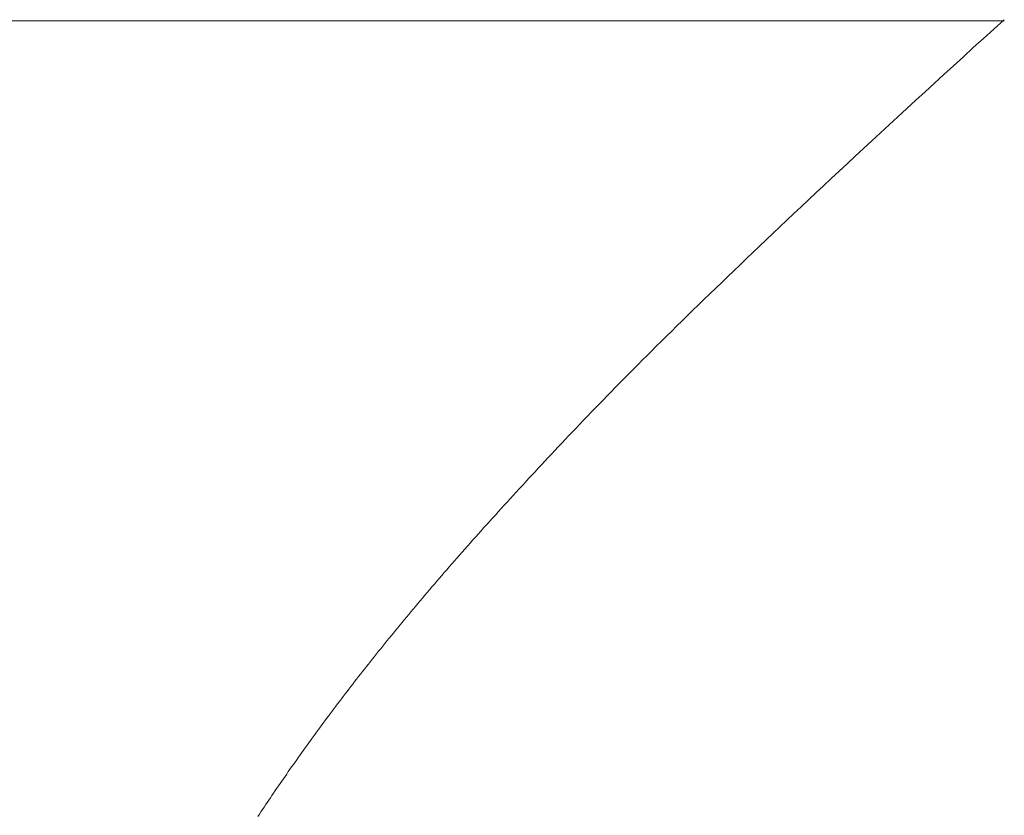
# Model space of a CAD drawing. Extents: x 0 to 171, y -1 to 179.
# Drawn here: x 24 to 24, y 15 to 15 of the extents above; entities that cross this region are included whole.
import ezdxf

# ---------------------------------------------------------------- set-up
doc = ezdxf.new("R2010")
doc.units = 0
doc.header["$MEASUREMENT"] = 0
doc.header["$PDMODE"] = 2
doc.layers.get('0').update_dxf_attribs({"linetype": 'CONTINUOUS'})
doc.layers.get('Defpoints').update_dxf_attribs({"linetype": 'CONTINUOUS'})
doc.layers.add('Dimension', color=2, linetype='CONTINUOUS', lineweight=15)
doc.layers.add('OBJECT DETAIL', color=254, linetype='CONTINUOUS', lineweight=20)
doc.styles.get("Standard").update_dxf_attribs({"font": 'ARIAL.TTF'})
doc.dimstyles.new('Nabco Dimension Arch Style - Autocad', dxfattribs={"dimscale": 7, "dimtxt": 0.125, "dimasz": 0.125, "dimexe": 0.04, "dimexo": 0.04, "dimgap": 0.04, "dimtad": 0, "dimdec": 4, "dimrnd": 2e-05, "dimzin": 4, "dimdsep": 46, "dimlunit": 5, "dimtxsty": 'Standard', "dimcen": 0, "dimclrd": 256, "dimclre": 256, "dimclrt": 256, "dimadec": 1, "dimazin": 1, "dimtm": 1e-09, "dimtfac": 1, "dimtdec": 4, "dimtofl": 0, "dimtmove": 0, "dimatfit": 3, "dimfxl": 0, "dimfrac": 2, "dimtolj": 1, "dimtzin": 4, "dimlwd": -1, "dimlwe": -1, "dimarcsym": 0})

# ---------------------------------------------------------------- blocks, each defined once
blk = doc.blocks.new('*D32')
at = {"layer": 'Defpoints', "color": 0}
for p in [(22.03836, 18.013523), (22.03836, 15.722135), (32.78836, 14.786541)]:
    blk.add_point(p, dxfattribs=at)
at = {"layer": 'Dimension'}
for p, q in [((22.03836, 15.842135), (22.03836, 18.133523)), ((32.78836, 14.906541), (32.78836, 18.133523)), ((22.41336, 18.013523), (25.037988, 18.013523)), ((32.41336, 18.013523), (29.788732, 18.013523))]:
    blk.add_line(p, q, dxfattribs=at)
for points in [[(22.41336, 18.076023), (22.41336, 17.951023), (22.03836, 18.013523)], [(32.41336, 18.076023), (32.41336, 17.951023), (32.78836, 18.013523)]]:
    blk.add_solid(points, dxfattribs=at)
at = {"layer": 'Dimension', "insert": (27.41336, 18.013523), "char_height": 0.375, "attachment_point": 5}
blk.add_mtext('\\A1;SLIDING WINDOW', dxfattribs=at)
blk = doc.blocks.new('GLSTOP')
for p, q in [((-0.400353, 0.187084), (-0.400146, 0.186896)), ((-0.400353, 0.187084), (-0.400146, 0.186896)), ((-0.243337, 0.18706), (-0.400353, 0.18706)), ((-0.400146, 0.186896), (-0.399942, 0.186711)), ((-0.400146, 0.186896), (-0.399942, 0.186711)), ((-0.399942, 0.186711), (-0.399741, 0.186528)), ((-0.399942, 0.186711), (-0.399741, 0.186528)), ((-0.399741, 0.186528), (-0.399543, 0.186347)), ((-0.399741, 0.186528), (-0.399543, 0.186347)), ((-0.399543, 0.186347), (-0.399348, 0.186169)), ((-0.399543, 0.186347), (-0.399348, 0.186169)), ((-0.399348, 0.186169), (-0.399156, 0.185994)), ((-0.399348, 0.186169), (-0.399156, 0.185994)), ((-0.399156, 0.185994), (-0.398967, 0.185821)), ((-0.399156, 0.185994), (-0.398967, 0.185821)), ((-0.398967, 0.185821), (-0.398781, 0.18565)), ((-0.398967, 0.185821), (-0.398781, 0.18565)), ((-0.398781, 0.18565), (-0.398598, 0.185482)), ((-0.398781, 0.18565), (-0.398598, 0.185482)), ((-0.398598, 0.185482), (-0.398418, 0.185316)), ((-0.398598, 0.185482), (-0.398418, 0.185316)), ((-0.398418, 0.185316), (-0.39824, 0.185152)), ((-0.398418, 0.185316), (-0.39824, 0.185152)), ((-0.39824, 0.185152), (-0.398065, 0.184991)), ((-0.39824, 0.185152), (-0.398065, 0.184991)), ((-0.398065, 0.184991), (-0.397893, 0.184832)), ((-0.398065, 0.184991), (-0.397893, 0.184832)), ((-0.397893, 0.184832), (-0.397724, 0.184676)), ((-0.397893, 0.184832), (-0.397724, 0.184676)), ((-0.397724, 0.184676), (-0.397558, 0.184521)), ((-0.397724, 0.184676), (-0.397558, 0.184521)), ((-0.397558, 0.184521), (-0.397394, 0.184369)), ((-0.397558, 0.184521), (-0.397394, 0.184369)), ((-0.397394, 0.184369), (-0.397232, 0.184219)), ((-0.397394, 0.184369), (-0.397232, 0.184219)), ((-0.397232, 0.184219), (-0.397074, 0.184071)), ((-0.397232, 0.184219), (-0.397074, 0.184071)), ((-0.397074, 0.184071), (-0.396917, 0.183925)), ((-0.397074, 0.184071), (-0.396917, 0.183925)), ((-0.396917, 0.183925), (-0.396764, 0.183781)), ((-0.396917, 0.183925), (-0.396764, 0.183781)), ((-0.396764, 0.183781), (-0.396612, 0.18364)), ((-0.396764, 0.183781), (-0.396612, 0.18364)), ((-0.396612, 0.18364), (-0.396464, 0.1835)), ((-0.396612, 0.18364), (-0.396464, 0.1835)), ((-0.396464, 0.1835), (-0.396317, 0.183363)), ((-0.396464, 0.1835), (-0.396317, 0.183363)), ((-0.396317, 0.183363), (-0.396173, 0.183227)), ((-0.396317, 0.183363), (-0.396173, 0.183227)), ((-0.396173, 0.183227), (-0.396032, 0.183093)), ((-0.396173, 0.183227), (-0.396032, 0.183093)), ((-0.396032, 0.183093), (-0.395892, 0.182962)), ((-0.396032, 0.183093), (-0.395892, 0.182962)), ((-0.395892, 0.182962), (-0.395755, 0.182832)), ((-0.395892, 0.182962), (-0.395755, 0.182832)), ((-0.395755, 0.182832), (-0.395621, 0.182704)), ((-0.395755, 0.182832), (-0.395621, 0.182704)), ((-0.395621, 0.182704), (-0.395488, 0.182578)), ((-0.395621, 0.182704), (-0.395488, 0.182578)), ((-0.395488, 0.182578), (-0.395358, 0.182453)), ((-0.395488, 0.182578), (-0.395358, 0.182453)), ((-0.395358, 0.182453), (-0.39523, 0.182331)), ((-0.395358, 0.182453), (-0.39523, 0.182331)), ((-0.39523, 0.182331), (-0.395104, 0.18221)), ((-0.39523, 0.182331), (-0.395104, 0.18221)), ((-0.395104, 0.18221), (-0.39498, 0.182091)), ((-0.395104, 0.18221), (-0.39498, 0.182091)), ((-0.39498, 0.182091), (-0.394858, 0.181974)), ((-0.39498, 0.182091), (-0.394858, 0.181974)), ((-0.394858, 0.181974), (-0.394738, 0.181858)), ((-0.394858, 0.181974), (-0.394738, 0.181858)), ((-0.394738, 0.181858), (-0.39462, 0.181744)), ((-0.394738, 0.181858), (-0.39462, 0.181744)), ((-0.39462, 0.181744), (-0.394504, 0.181632)), ((-0.39462, 0.181744), (-0.394504, 0.181632)), ((-0.394504, 0.181632), (-0.39439, 0.181521)), ((-0.394504, 0.181632), (-0.39439, 0.181521)), ((-0.39439, 0.181521), (-0.394278, 0.181412)), ((-0.39439, 0.181521), (-0.394278, 0.181412)), ((-0.394278, 0.181412), (-0.394167, 0.181305)), ((-0.394278, 0.181412), (-0.394167, 0.181305)), ((-0.394167, 0.181305), (-0.394059, 0.181199)), ((-0.394167, 0.181305), (-0.394059, 0.181199)), ((-0.394059, 0.181199), (-0.393952, 0.181094)), ((-0.394059, 0.181199), (-0.393952, 0.181094)), ((-0.393952, 0.181094), (-0.393847, 0.180991)), ((-0.393952, 0.181094), (-0.393847, 0.180991)), ((-0.393847, 0.180991), (-0.393744, 0.180889)), ((-0.393847, 0.180991), (-0.393744, 0.180889)), ((-0.393744, 0.180889), (-0.393642, 0.180789)), ((-0.393744, 0.180889), (-0.393642, 0.180789)), ((-0.393642, 0.180789), (-0.393543, 0.18069)), ((-0.393642, 0.180789), (-0.393543, 0.18069)), ((-0.393543, 0.18069), (-0.393444, 0.180593)), ((-0.393543, 0.18069), (-0.393444, 0.180593)), ((-0.393444, 0.180593), (-0.393348, 0.180496)), ((-0.393444, 0.180593), (-0.393348, 0.180496)), ((-0.393348, 0.180496), (-0.393253, 0.180401)), ((-0.393348, 0.180496), (-0.393253, 0.180401)), ((-0.393253, 0.180401), (-0.393159, 0.180308)), ((-0.393253, 0.180401), (-0.393159, 0.180308)), ((-0.393159, 0.180308), (-0.393067, 0.180215)), ((-0.393159, 0.180308), (-0.393067, 0.180215)), ((-0.393067, 0.180215), (-0.392976, 0.180124)), ((-0.393067, 0.180215), (-0.392976, 0.180124)), ((-0.392976, 0.180124), (-0.392887, 0.180034)), ((-0.392976, 0.180124), (-0.392887, 0.180034)), ((-0.392887, 0.180034), (-0.392799, 0.179945)), ((-0.392887, 0.180034), (-0.392799, 0.179945)), ((-0.392799, 0.179945), (-0.392713, 0.179858)), ((-0.392799, 0.179945), (-0.392713, 0.179858)), ((-0.392713, 0.179858), (-0.392628, 0.179771)), ((-0.392713, 0.179858), (-0.392628, 0.179771)), ((-0.392628, 0.179771), (-0.392544, 0.179686)), ((-0.392628, 0.179771), (-0.392544, 0.179686)), ((-0.392544, 0.179686), (-0.392462, 0.179601)), ((-0.392544, 0.179686), (-0.392462, 0.179601)), ((-0.392462, 0.179601), (-0.39238, 0.179518)), ((-0.392462, 0.179601), (-0.39238, 0.179518)), ((-0.39238, 0.179518), (-0.3923, 0.179435)), ((-0.39238, 0.179518), (-0.3923, 0.179435)), ((-0.3923, 0.179435), (-0.392221, 0.179354)), ((-0.3923, 0.179435), (-0.392221, 0.179354)), ((-0.392221, 0.179354), (-0.392143, 0.179273)), ((-0.392221, 0.179354), (-0.392143, 0.179273)), ((-0.392143, 0.179273), (-0.392067, 0.179194)), ((-0.392143, 0.179273), (-0.392067, 0.179194)), ((-0.392067, 0.179194), (-0.391991, 0.179115)), ((-0.392067, 0.179194), (-0.391991, 0.179115)), ((-0.391991, 0.179115), (-0.391916, 0.179037)), ((-0.391991, 0.179115), (-0.391916, 0.179037)), ((-0.391916, 0.179037), (-0.391843, 0.17896)), ((-0.391916, 0.179037), (-0.391843, 0.17896)), ((-0.391843, 0.17896), (-0.39177, 0.178884)), ((-0.391843, 0.17896), (-0.39177, 0.178884)), ((-0.39177, 0.178884), (-0.391699, 0.178809)), ((-0.39177, 0.178884), (-0.391699, 0.178809)), ((-0.391699, 0.178809), (-0.391628, 0.178734)), ((-0.391699, 0.178809), (-0.391628, 0.178734)), ((-0.391628, 0.178734), (-0.391558, 0.17866)), ((-0.391628, 0.178734), (-0.391558, 0.17866)), ((-0.391558, 0.17866), (-0.391489, 0.178587)), ((-0.391558, 0.17866), (-0.391489, 0.178587)), ((-0.391489, 0.178587), (-0.39142, 0.178514)), ((-0.391489, 0.178587), (-0.39142, 0.178514)), ((-0.39142, 0.178514), (-0.391353, 0.178442)), ((-0.39142, 0.178514), (-0.391353, 0.178442)), ((-0.391353, 0.178442), (-0.391286, 0.178371)), ((-0.391353, 0.178442), (-0.391286, 0.178371)), ((-0.391286, 0.178371), (-0.39122, 0.1783)), ((-0.391286, 0.178371), (-0.39122, 0.1783)), ((-0.39122, 0.1783), (-0.391155, 0.17823)), ((-0.39122, 0.1783), (-0.391155, 0.17823)), ((-0.391155, 0.17823), (-0.39109, 0.17816)), ((-0.391155, 0.17823), (-0.39109, 0.17816)), ((-0.39109, 0.17816), (-0.391026, 0.178091)), ((-0.39109, 0.17816), (-0.391026, 0.178091)), ((-0.391026, 0.178091), (-0.390962, 0.178022)), ((-0.391026, 0.178091), (-0.390962, 0.178022)), ((-0.390962, 0.178022), (-0.390899, 0.177954)), ((-0.390962, 0.178022), (-0.390899, 0.177954)), ((-0.390899, 0.177954), (-0.390836, 0.177886)), ((-0.390899, 0.177954), (-0.390836, 0.177886)), ((-0.390836, 0.177886), (-0.390774, 0.177819)), ((-0.390836, 0.177886), (-0.390774, 0.177819)), ((-0.390774, 0.177819), (-0.390713, 0.177752)), ((-0.390774, 0.177819), (-0.390713, 0.177752)), ((-0.390713, 0.177752), (-0.390652, 0.177685)), ((-0.390713, 0.177752), (-0.390652, 0.177685)), ((-0.390652, 0.177685), (-0.390591, 0.177619)), ((-0.390652, 0.177685), (-0.390591, 0.177619)), ((-0.390591, 0.177619), (-0.390531, 0.177553)), ((-0.390591, 0.177619), (-0.390531, 0.177553)), ((-0.390531, 0.177553), (-0.390471, 0.177488)), ((-0.390531, 0.177553), (-0.390471, 0.177488)), ((-0.390471, 0.177488), (-0.390412, 0.177423)), ((-0.390471, 0.177488), (-0.390412, 0.177423)), ((-0.390412, 0.177423), (-0.390353, 0.177359)), ((-0.390412, 0.177423), (-0.390353, 0.177359)), ((-0.390353, 0.177359), (-0.390295, 0.177294)), ((-0.390353, 0.177359), (-0.390295, 0.177294)), ((-0.390295, 0.177294), (-0.390237, 0.17723)), ((-0.390295, 0.177294), (-0.390237, 0.17723)), ((-0.390237, 0.17723), (-0.39018, 0.177167)), ((-0.390237, 0.17723), (-0.39018, 0.177167)), ((-0.39018, 0.177167), (-0.390123, 0.177104)), ((-0.39018, 0.177167), (-0.390123, 0.177104)), ((-0.390123, 0.177104), (-0.390067, 0.177041)), ((-0.390123, 0.177104), (-0.390067, 0.177041)), ((-0.390067, 0.177041), (-0.390011, 0.176979)), ((-0.390067, 0.177041), (-0.390011, 0.176979)), ((-0.390011, 0.176979), (-0.389955, 0.176917)), ((-0.390011, 0.176979), (-0.389955, 0.176917)), ((-0.389955, 0.176917), (-0.3899, 0.176855)), ((-0.389955, 0.176917), (-0.3899, 0.176855)), ((-0.3899, 0.176855), (-0.389846, 0.176794)), ((-0.3899, 0.176855), (-0.389846, 0.176794)), ((-0.389846, 0.176794), (-0.389791, 0.176733)), ((-0.389846, 0.176794), (-0.389791, 0.176733)), ((-0.389791, 0.176733), (-0.389737, 0.176672)), ((-0.389791, 0.176733), (-0.389737, 0.176672)), ((-0.389737, 0.176672), (-0.389684, 0.176612)), ((-0.389737, 0.176672), (-0.389684, 0.176612)), ((-0.389684, 0.176612), (-0.389631, 0.176552)), ((-0.389684, 0.176612), (-0.389631, 0.176552)), ((-0.389631, 0.176552), (-0.389578, 0.176492)), ((-0.389631, 0.176552), (-0.389578, 0.176492)), ((-0.389578, 0.176492), (-0.389526, 0.176433)), ((-0.389578, 0.176492), (-0.389526, 0.176433)), ((-0.389526, 0.176433), (-0.389474, 0.176374)), ((-0.389526, 0.176433), (-0.389474, 0.176374)), ((-0.389474, 0.176374), (-0.389423, 0.176315)), ((-0.389474, 0.176374), (-0.389423, 0.176315)), ((-0.389423, 0.176315), (-0.389372, 0.176257)), ((-0.389423, 0.176315), (-0.389372, 0.176257)), ((-0.389372, 0.176257), (-0.389321, 0.176198)), ((-0.389372, 0.176257), (-0.389321, 0.176198)), ((-0.389321, 0.176198), (-0.389271, 0.176141)), ((-0.389321, 0.176198), (-0.389271, 0.176141)), ((-0.389271, 0.176141), (-0.389221, 0.176083)), ((-0.389271, 0.176141), (-0.389221, 0.176083)), ((-0.389221, 0.176083), (-0.389172, 0.176026)), ((-0.389221, 0.176083), (-0.389172, 0.176026)), ((-0.389172, 0.176026), (-0.389122, 0.175969)), ((-0.389172, 0.176026), (-0.389122, 0.175969)), ((-0.389122, 0.175969), (-0.389074, 0.175912)), ((-0.389122, 0.175969), (-0.389074, 0.175912)), ((-0.389074, 0.175912), (-0.389025, 0.175856)), ((-0.389074, 0.175912), (-0.389025, 0.175856)), ((-0.389025, 0.175856), (-0.388977, 0.175799)), ((-0.389025, 0.175856), (-0.388977, 0.175799)), ((-0.388977, 0.175799), (-0.388929, 0.175744)), ((-0.388977, 0.175799), (-0.388929, 0.175744)), ((-0.388929, 0.175744), (-0.388882, 0.175688)), ((-0.388929, 0.175744), (-0.388882, 0.175688)), ((-0.388882, 0.175688), (-0.388835, 0.175632)), ((-0.388882, 0.175688), (-0.388835, 0.175632)), ((-0.388835, 0.175632), (-0.388788, 0.175577)), ((-0.388835, 0.175632), (-0.388788, 0.175577)), ((-0.388788, 0.175577), (-0.388742, 0.175522)), ((-0.388788, 0.175577), (-0.388742, 0.175522)), ((-0.388742, 0.175522), (-0.388696, 0.175468)), ((-0.388742, 0.175522), (-0.388696, 0.175468)), ((-0.388696, 0.175468), (-0.38865, 0.175413)), ((-0.388696, 0.175468), (-0.38865, 0.175413)), ((-0.38865, 0.175413), (-0.388604, 0.175359)), ((-0.38865, 0.175413), (-0.388604, 0.175359)), ((-0.388604, 0.175359), (-0.388559, 0.175305)), ((-0.388604, 0.175359), (-0.388559, 0.175305)), ((-0.388559, 0.175305), (-0.388514, 0.175251)), ((-0.388559, 0.175305), (-0.388514, 0.175251)), ((-0.388514, 0.175251), (-0.38847, 0.175198)), ((-0.388514, 0.175251), (-0.38847, 0.175198)), ((-0.38847, 0.175198), (-0.388426, 0.175144)), ((-0.38847, 0.175198), (-0.388426, 0.175144)), ((-0.388426, 0.175144), (-0.388382, 0.175091)), ((-0.388426, 0.175144), (-0.388382, 0.175091)), ((-0.388382, 0.175091), (-0.388338, 0.175038)), ((-0.388382, 0.175091), (-0.388338, 0.175038)), ((-0.388338, 0.175038), (-0.388295, 0.174986)), ((-0.388338, 0.175038), (-0.388295, 0.174986)), ((-0.388295, 0.174986), (-0.388251, 0.174933)), ((-0.388295, 0.174986), (-0.388251, 0.174933)), ((-0.388251, 0.174933), (-0.388209, 0.174881)), ((-0.388251, 0.174933), (-0.388209, 0.174881)), ((-0.388209, 0.174881), (-0.388166, 0.174829)), ((-0.388209, 0.174881), (-0.388166, 0.174829)), ((-0.388166, 0.174829), (-0.388124, 0.174777)), ((-0.388166, 0.174829), (-0.388124, 0.174777)), ((-0.388124, 0.174777), (-0.388082, 0.174725)), ((-0.388124, 0.174777), (-0.388082, 0.174725)), ((-0.388082, 0.174725), (-0.38804, 0.174673)), ((-0.388082, 0.174725), (-0.38804, 0.174673)), ((-0.38804, 0.174673), (-0.387998, 0.174622)), ((-0.38804, 0.174673), (-0.387998, 0.174622)), ((-0.387998, 0.174622), (-0.387957, 0.17457)), ((-0.387998, 0.174622), (-0.387957, 0.17457)), ((-0.387957, 0.17457), (-0.387916, 0.174519)), ((-0.387957, 0.17457), (-0.387916, 0.174519)), ((-0.387916, 0.174519), (-0.387875, 0.174468)), ((-0.387916, 0.174519), (-0.387875, 0.174468)), ((-0.387875, 0.174468), (-0.387835, 0.174417)), ((-0.387875, 0.174468), (-0.387835, 0.174417)), ((-0.387835, 0.174417), (-0.387794, 0.174367)), ((-0.387835, 0.174417), (-0.387794, 0.174367)), ((-0.387794, 0.174367), (-0.387754, 0.174316)), ((-0.387794, 0.174367), (-0.387754, 0.174316)), ((-0.387754, 0.174316), (-0.387714, 0.174265)), ((-0.387754, 0.174316), (-0.387714, 0.174265)), ((-0.387714, 0.174265), (-0.387674, 0.174215)), ((-0.387714, 0.174265), (-0.387674, 0.174215)), ((-0.387674, 0.174215), (-0.387635, 0.174165)), ((-0.387674, 0.174215), (-0.387635, 0.174165)), ((-0.387635, 0.174165), (-0.387596, 0.174115)), ((-0.387635, 0.174165), (-0.387596, 0.174115)), ((-0.387596, 0.174115), (-0.387557, 0.174065)), ((-0.387596, 0.174115), (-0.387557, 0.174065)), ((-0.387557, 0.174065), (-0.387518, 0.174015)), ((-0.387557, 0.174065), (-0.387518, 0.174015)), ((-0.387518, 0.174015), (-0.387479, 0.173965)), ((-0.387518, 0.174015), (-0.387479, 0.173965)), ((-0.387479, 0.173965), (-0.38744, 0.173916)), ((-0.387479, 0.173965), (-0.38744, 0.173916)), ((-0.38744, 0.173916), (-0.387402, 0.173866)), ((-0.38744, 0.173916), (-0.387402, 0.173866)), ((-0.387402, 0.173866), (-0.387364, 0.173817)), ((-0.387402, 0.173866), (-0.387364, 0.173817)), ((-0.387364, 0.173817), (-0.387326, 0.173767)), ((-0.387364, 0.173817), (-0.387326, 0.173767)), ((-0.387326, 0.173767), (-0.387288, 0.173718)), ((-0.387326, 0.173767), (-0.387288, 0.173718)), ((-0.387288, 0.173718), (-0.387251, 0.173669)), ((-0.387288, 0.173718), (-0.387251, 0.173669)), ((-0.387251, 0.173669), (-0.387213, 0.17362)), ((-0.387251, 0.173669), (-0.387213, 0.17362)), ((-0.387213, 0.17362), (-0.387176, 0.173571)), ((-0.387213, 0.17362), (-0.387176, 0.173571)), ((-0.387176, 0.173571), (-0.387139, 0.173522)), ((-0.387176, 0.173571), (-0.387139, 0.173522)), ((-0.387139, 0.173522), (-0.387101, 0.173473)), ((-0.387139, 0.173522), (-0.387101, 0.173473)), ((-0.387101, 0.173473), (-0.387065, 0.173424)), ((-0.387101, 0.173473), (-0.387065, 0.173424)), ((-0.387065, 0.173424), (-0.387028, 0.173375)), ((-0.387065, 0.173424), (-0.387028, 0.173375)), ((-0.387028, 0.173375), (-0.386991, 0.173326)), ((-0.387028, 0.173375), (-0.386991, 0.173326)), ((-0.386991, 0.173326), (-0.386955, 0.173277)), ((-0.386991, 0.173326), (-0.386955, 0.173277)), ((-0.386955, 0.173277), (-0.386918, 0.173229)), ((-0.386955, 0.173277), (-0.386918, 0.173229)), ((-0.386918, 0.173229), (-0.386882, 0.17318)), ((-0.386918, 0.173229), (-0.386882, 0.17318)), ((-0.386882, 0.17318), (-0.386846, 0.173132)), ((-0.386882, 0.17318), (-0.386846, 0.173132)), ((-0.386846, 0.173132), (-0.38681, 0.173083)), ((-0.386846, 0.173132), (-0.38681, 0.173083)), ((-0.38681, 0.173083), (-0.386774, 0.173035)), ((-0.38681, 0.173083), (-0.386774, 0.173035)), ((-0.386774, 0.173035), (-0.386739, 0.172986)), ((-0.386774, 0.173035), (-0.386739, 0.172986)), ((-0.386739, 0.172986), (-0.386703, 0.172938)), ((-0.386739, 0.172986), (-0.386703, 0.172938)), ((-0.386703, 0.172938), (-0.386668, 0.17289)), ((-0.386703, 0.172938), (-0.386668, 0.17289)), ((-0.386668, 0.17289), (-0.386633, 0.172841)), ((-0.386668, 0.17289), (-0.386633, 0.172841)), ((-0.386633, 0.172841), (-0.386598, 0.172793)), ((-0.386633, 0.172841), (-0.386598, 0.172793)), ((-0.386598, 0.172793), (-0.386563, 0.172745)), ((-0.386598, 0.172793), (-0.386563, 0.172745)), ((-0.386563, 0.172745), (-0.386528, 0.172697)), ((-0.386563, 0.172745), (-0.386528, 0.172697)), ((-0.386528, 0.172697), (-0.386493, 0.172649)), ((-0.386528, 0.172697), (-0.386493, 0.172649)), ((-0.386493, 0.172649), (-0.386459, 0.172601)), ((-0.386493, 0.172649), (-0.386459, 0.172601)), ((-0.386459, 0.172601), (-0.386424, 0.172553)), ((-0.386459, 0.172601), (-0.386424, 0.172553)), ((-0.386424, 0.172553), (-0.38639, 0.172505)), ((-0.386424, 0.172553), (-0.38639, 0.172505)), ((-0.38639, 0.172505), (-0.386356, 0.172457)), ((-0.38639, 0.172505), (-0.386356, 0.172457)), ((-0.386356, 0.172457), (-0.386322, 0.17241)), ((-0.386356, 0.172457), (-0.386322, 0.17241)), ((-0.386322, 0.17241), (-0.386288, 0.172362)), ((-0.386322, 0.17241), (-0.386288, 0.172362)), ((-0.386288, 0.172362), (-0.386254, 0.172314)), ((-0.386288, 0.172362), (-0.386254, 0.172314)), ((-0.386254, 0.172314), (-0.386221, 0.172267)), ((-0.386254, 0.172314), (-0.386221, 0.172267)), ((-0.386221, 0.172267), (-0.386187, 0.172219)), ((-0.386221, 0.172267), (-0.386187, 0.172219)), ((-0.386187, 0.172219), (-0.386154, 0.172172)), ((-0.386187, 0.172219), (-0.386154, 0.172172)), ((-0.386154, 0.172172), (-0.386121, 0.172124)), ((-0.386154, 0.172172), (-0.386121, 0.172124)), ((-0.386121, 0.172124), (-0.386088, 0.172077)), ((-0.386121, 0.172124), (-0.386088, 0.172077)), ((-0.386088, 0.172077), (-0.386055, 0.172029)), ((-0.386088, 0.172077), (-0.386055, 0.172029)), ((-0.386055, 0.172029), (-0.386022, 0.171982)), ((-0.386055, 0.172029), (-0.386022, 0.171982)), ((-0.386022, 0.171982), (-0.385989, 0.171935)), ((-0.386022, 0.171982), (-0.385989, 0.171935)), ((-0.385989, 0.171935), (-0.385957, 0.171888)), ((-0.385989, 0.171935), (-0.385957, 0.171888)), ((-0.385957, 0.171888), (-0.385925, 0.171841)), ((-0.385957, 0.171888), (-0.385925, 0.171841)), ((-0.385925, 0.171841), (-0.385892, 0.171793)), ((-0.385925, 0.171841), (-0.385892, 0.171793)), ((-0.385892, 0.171793), (-0.38586, 0.171746)), ((-0.385892, 0.171793), (-0.38586, 0.171746)), ((-0.38586, 0.171746), (-0.385828, 0.171699)), ((-0.38586, 0.171746), (-0.385828, 0.171699)), ((-0.385828, 0.171699), (-0.385796, 0.171652)), ((-0.385828, 0.171699), (-0.385796, 0.171652)), ((-0.385796, 0.171652), (-0.385765, 0.171606)), ((-0.385796, 0.171652), (-0.385765, 0.171606)), ((-0.385765, 0.171606), (-0.385733, 0.171559)), ((-0.385765, 0.171606), (-0.385733, 0.171559)), ((-0.385733, 0.171559), (-0.385702, 0.171512)), ((-0.385733, 0.171559), (-0.385702, 0.171512)), ((-0.385702, 0.171512), (-0.38567, 0.171465)), ((-0.385702, 0.171512), (-0.38567, 0.171465)), ((-0.38567, 0.171465), (-0.385639, 0.171418)), ((-0.38567, 0.171465), (-0.385639, 0.171418)), ((-0.385639, 0.171418), (-0.385608, 0.171372)), ((-0.385639, 0.171418), (-0.385608, 0.171372)), ((-0.385608, 0.171372), (-0.385577, 0.171325)), ((-0.385608, 0.171372), (-0.385577, 0.171325)), ((-0.385577, 0.171325), (-0.385546, 0.171279)), ((-0.385577, 0.171325), (-0.385546, 0.171279)), ((-0.385546, 0.171279), (-0.385516, 0.171232)), ((-0.385546, 0.171279), (-0.385516, 0.171232))]:
    blk.add_line(p, q)
blk = doc.blocks.new('*D44')
at = {"layer": 'Defpoints', "color": 0}
for p in [(29.671361, 52.032596), (25.22178, 49.032518), (29.671361, 49.032518), (1.66207, 12.350967), (3.154655, 12.350967), (1.66207, 10.642314)]:
    blk.add_point(p, dxfattribs=at)
at = {"layer": 'Dimension'}
for p, q in [((29.551361, 52.032596), (25.10178, 52.032596)), ((25.22178, 51.657596), (25.22178, 51.290245)), ((25.22178, 49.407518), (25.22178, 49.77487)), ((29.551361, 49.032518), (25.10178, 49.032518)), ((1.66207, 12.230967), (1.66207, 10.522314)), ((3.154655, 12.230967), (3.154655, 10.522314)), ((1.28707, 10.642314), (0.91207, 10.642314)), ((3.529655, 10.642314), (3.904655, 10.642314))]:
    blk.add_line(p, q, dxfattribs=at)
for points in [[(25.28428, 51.657596), (25.15928, 51.657596), (25.22178, 52.032596)], [(25.15928, 49.407518), (25.28428, 49.407518), (25.22178, 49.032518)], [(1.28707, 10.704814), (1.28707, 10.579814), (1.66207, 10.642314)], [(3.529655, 10.704814), (3.529655, 10.579814), (3.154655, 10.642314)]]:
    blk.add_solid(points, dxfattribs=at)
at = {"layer": 'Dimension', "char_height": 0.375, "attachment_point": 5, "rotation": 90}
for s, insert in [(' [102]', (25.581968, 50.532557)), ('\\A1;4', (24.91428, 50.532557))]:
    blk.add_mtext(s, dxfattribs=dict(at, insert=insert))
at = {"layer": 'Dimension', "char_height": 0.375, "attachment_point": 5}
for s, insert in [('\\A1;2', (2.408362, 10.950582)), ('\\A1;[51]', (2.408362, 10.281992))]:
    blk.add_mtext(s, dxfattribs=dict(at, insert=insert))
blk = doc.blocks.new('*D45')
at = {"layer": 'Defpoints', "color": 0}
for p in [(32.652538, 45.513142), (32.580188, 45.137855), (35.117425, 45.137855), (12.97457, 13.007042), (1.66207, 12.350967), (12.97457, 9.04396)]:
    blk.add_point(p, dxfattribs=at)
at = {"layer": 'Dimension'}
for p, q in [((35.117425, 45.888142), (35.117425, 46.263142)), ((32.772538, 45.513142), (35.237425, 45.513142)), ((32.700188, 45.137855), (35.237425, 45.137855)), ((35.117425, 44.762855), (35.117425, 43.16348)), ((12.97457, 12.887042), (12.97457, 8.92396)), ((1.66207, 12.230967), (1.66207, 8.92396)), ((2.03707, 9.04396), (6.059635, 9.04396)), ((12.59957, 9.04396), (8.577005, 9.04396))]:
    blk.add_line(p, q, dxfattribs=at)
for points in [[(35.054925, 45.888142), (35.179925, 45.888142), (35.117425, 45.513142)], [(35.179925, 44.762855), (35.054925, 44.762855), (35.117425, 45.137855)], [(2.03707, 9.10646), (2.03707, 8.98146), (1.66207, 9.04396)], [(12.59957, 9.10646), (12.59957, 8.98146), (12.97457, 9.04396)]]:
    blk.add_solid(points, dxfattribs=at)
at = {"layer": 'Dimension', "char_height": 0.375, "attachment_point": 5, "rotation": 90}
for s, insert in [(' [13]', (35.477613, 43.775668)), ('\\A1;1/2', (34.803738, 43.775668))]:
    blk.add_mtext(s, dxfattribs=dict(at, insert=insert))
at = {"layer": 'Dimension', "insert": (7.31832, 9.04396), "char_height": 0.375, "attachment_point": 5}
blk.add_mtext('\\A1;SIDELITE', dxfattribs=at)
blk = doc.blocks.new('*D50')
at = {"layer": 'Defpoints', "color": 0}
for p in [(27.510984, 48.985643), (29.648861, 48.985643), (29.648861, 45.516893), (22.038448, 18.013523), (11.28836, 14.786541), (22.038448, 14.665413)]:
    blk.add_point(p, dxfattribs=at)
at = {"layer": 'Dimension'}
for p, q in [((29.528861, 48.985643), (27.390984, 48.985643)), ((27.510984, 48.610643), (27.510984, 48.008956)), ((27.510984, 45.891893), (27.510984, 46.493581)), ((29.528861, 45.516893), (27.390984, 45.516893)), ((11.28836, 14.906541), (11.28836, 18.133523)), ((22.038448, 14.785413), (22.038448, 18.133523)), ((11.66336, 18.013523), (14.288032, 18.013523)), ((21.663448, 18.013523), (19.038776, 18.013523))]:
    blk.add_line(p, q, dxfattribs=at)
for points in [[(27.573484, 48.610643), (27.448484, 48.610643), (27.510984, 48.985643)], [(27.448484, 45.891893), (27.573484, 45.891893), (27.510984, 45.516893)], [(11.66336, 18.076023), (11.66336, 17.951023), (11.28836, 18.013523)], [(21.663448, 18.076023), (21.663448, 17.951023), (22.038448, 18.013523)]]:
    blk.add_solid(points, dxfattribs=at)
at = {"layer": 'Dimension', "char_height": 0.375, "attachment_point": 5, "rotation": 90}
for s, insert in [(' [117]', (27.871172, 47.251268)), ('\\A1;4 5/8', (27.197297, 47.251268))]:
    blk.add_mtext(s, dxfattribs=dict(at, insert=insert))
at = {"layer": 'Dimension', "insert": (16.663404, 18.013523), "char_height": 0.375, "attachment_point": 5}
blk.add_mtext('\\A1;SLIDING WINDOW', dxfattribs=at)
blk = doc.blocks.new('*D52')
at = {"layer": 'Defpoints', "color": 0}
for p in [(32.82993, 25.595096), (33.398861, 25.220096), (38.212568, 25.220096), (43.72715, 16.098272), (23.21586, 12.348272), (45.069621, 12.348272)]:
    blk.add_point(p, dxfattribs=at)
at = {"layer": 'Dimension'}
for p, q in [((38.212568, 25.970096), (38.212568, 26.345096)), ((32.94993, 25.595096), (38.332568, 25.595096)), ((33.518861, 25.220096), (38.332568, 25.220096)), ((38.212568, 24.845096), (38.212568, 24.470096)), ((43.84715, 16.098272), (45.189621, 16.098272)), ((45.069621, 15.723272), (45.069621, 14.963838)), ((45.069621, 12.723272), (45.069621, 13.482706)), ((23.33586, 12.348272), (45.189621, 12.348272))]:
    blk.add_line(p, q, dxfattribs=at)
for points in [[(38.150068, 25.970096), (38.275068, 25.970096), (38.212568, 25.595096)], [(38.275068, 24.845096), (38.150068, 24.845096), (38.212568, 25.220096)], [(45.007121, 15.723272), (45.132121, 15.723272), (45.069621, 16.098272)], [(45.007121, 12.723272), (45.132121, 12.723272), (45.069621, 12.348272)]]:
    blk.add_solid(points, dxfattribs=at)
at = {"layer": 'Dimension', "insert": (38.212568, 23.640136), "char_height": 0.375, "attachment_point": 5}
blk.add_mtext('\\A1;1/2 TRACK [13]', dxfattribs=at)
at = {"layer": 'Dimension', "insert": (45.069621, 14.223272), "char_height": 0.375, "attachment_point": 5, "rotation": 90}
blk.add_mtext('\\A1;5\\P [127]', dxfattribs=at)
blk = doc.blocks.new('*D48')
at = {"layer": 'Defpoints', "color": 0}
for p in [(33.001361, 52.032596), (32.975396, 48.281768), (38.130976, 48.281768), (11.013654, 12.470967), (11.388928, 12.41023), (11.388928, 10.688545)]:
    blk.add_point(p, dxfattribs=at)
at = {"layer": 'Dimension'}
for p, q in [((33.121361, 52.032596), (38.250976, 52.032596)), ((38.130976, 51.657596), (38.130976, 50.91487)), ((38.130976, 48.656768), (38.130976, 49.399495)), ((33.095396, 48.281768), (38.250976, 48.281768)), ((11.013654, 12.350967), (11.013654, 10.568545)), ((11.388928, 12.29023), (11.388928, 10.568545)), ((10.638654, 10.688545), (10.263654, 10.688545)), ((11.763928, 10.688545), (12.138928, 10.688545))]:
    blk.add_line(p, q, dxfattribs=at)
for points in [[(38.193476, 51.657596), (38.068476, 51.657596), (38.130976, 52.032596)], [(38.068476, 48.656768), (38.193476, 48.656768), (38.130976, 48.281768)], [(10.638654, 10.751045), (10.638654, 10.626045), (11.013654, 10.688545)], [(11.763928, 10.751045), (11.763928, 10.626045), (11.388928, 10.688545)]]:
    blk.add_solid(points, dxfattribs=at)
at = {"layer": 'Dimension', "char_height": 0.375, "attachment_point": 5, "rotation": 90}
for s, insert in [(' [127]', (38.491164, 50.157182)), ('\\A1;5', (37.820289, 50.157182))]:
    blk.add_mtext(s, dxfattribs=dict(at, insert=insert))
at = {"layer": 'Dimension', "insert": (8.558729, 10.688545), "char_height": 0.375, "attachment_point": 5}
blk.add_mtext('\\A1;1/2 (TYP) [13]', dxfattribs=at)

msp = doc.modelspace()

# ---------------------------------------------------------------- block references
at = {"layer": 'OBJECT DETAIL', "xscale": -0.75, "yscale": 0.75, "zscale": 0.75}
msp.add_blockref('GLSTOP', (23.502807, 14.695826), dxfattribs=at)

# ---------------------------------------------------------------- dimensions: what is measured, and where the dimension line sits
at = {"layer": 'Dimension'}
dim = msp.add_linear_dim(base=(1.66207, 10.642314), p1=(3.154655, 12.350967), p2=(1.66207, 12.350967), angle=0, dimstyle='Nabco Dimension Arch Style - Autocad', override={"dimscale": 3, "dimlfac": 1.333333, "dimpost": '\\X'}, dxfattribs=at)
dim.commit()
dim.dimension.update_dxf_attribs({"geometry": '*D44', "text_midpoint": (2.408362, 10.642314)})
for base, p1, p2, angle, override, picture, middle in [((11.388928, 10.688545), (11.013654, 12.470967), (11.388928, 12.41023), 180, {"dimscale": 3, "dimlfac": 1.333333, "dimpost": ' (TYP)'}, '*D48', (8.558729, 10.688545)), ((45.069621, 12.348272), (43.72715, 16.098272), (23.21586, 12.348272), 90, {"dimscale": 3, "dimlfac": 1.333333, "dimpost": '\\X'}, '*D52', (45.069621, 14.223272))]:
    dim = msp.add_linear_dim(base=base, p1=p1, p2=p2, angle=angle, dimstyle='Nabco Dimension Arch Style - Autocad', override=override, dxfattribs=at)
    dim.commit()
    dim.dimension.update_dxf_attribs({"geometry": picture, "text_midpoint": middle, "dimtype": 160})
for base, p1, p2, angle, text, picture, middle in [((22.038448, 18.013523), (11.28836, 14.786541), (22.038448, 14.665413), 0, 'SLIDING WINDOW', '*D50', (16.663404, 18.013523)), ((12.97457, 9.04396), (1.66207, 12.350967), (12.97457, 13.007042), 0, 'SIDELITE', '*D45', (7.31832, 9.04396)), ((22.03836, 18.013523), (32.78836, 14.786541), (22.03836, 15.722135), 180, 'SLIDING WINDOW', '*D32', (27.41336, 18.013523))]:
    dim = msp.add_linear_dim(base=base, p1=p1, p2=p2, angle=angle, text=text, dimstyle='Nabco Dimension Arch Style - Autocad', override={"dimscale": 3, "dimlfac": 1.333333, "dimpost": '\\X'}, dxfattribs=at)
    dim.commit()
    dim.dimension.update_dxf_attribs({"geometry": picture, "text_midpoint": middle})

doc.saveas('drawing.dxf')
